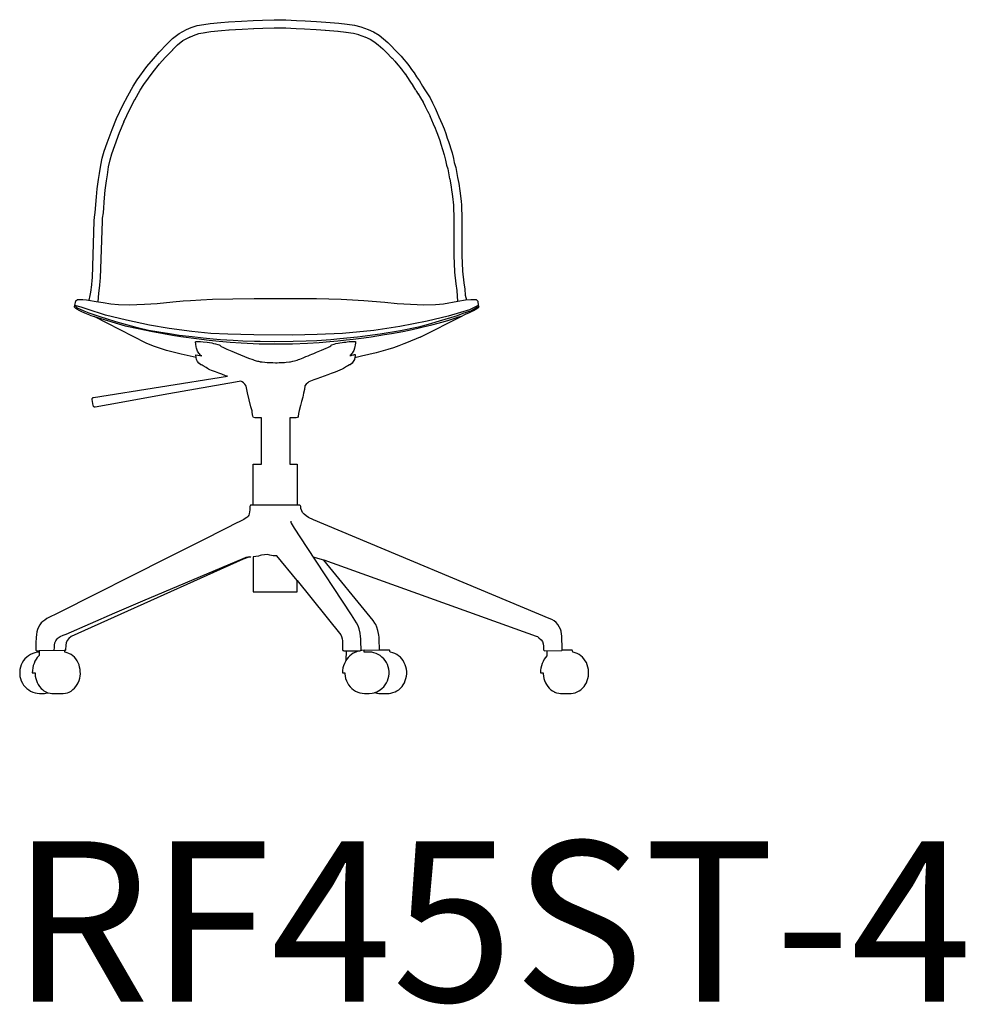
# Model space of a CAD drawing. Units: inches. Extents: x -10 to 16364, y -604 to 11353.
# Drawn here: x 7831 to 8886, y 1022 to 2121 of the extents above; entities that cross this region are included whole.
import ezdxf

# ---------------------------------------------------------------- set-up
doc = ezdxf.new("R2010")
doc.units = ezdxf.units.IN
doc.header["$MEASUREMENT"] = 0
doc.layers.add('LINE', color=7, linetype='Continuous', lineweight=5)
doc.styles.get("Standard").update_dxf_attribs({"font": 'arial.ttf'})

msp = doc.modelspace()

# ---------------------------------------------------------------- linework, layer by layer
at = {"color": 7, "true_color": 0xffffff, "extrusion": (0, -1.19209e-07, 1)}
for p, q in [((8016.9, 2109.8, 105.1), (8022, 2112, 105.1)), ((8022, 2112, 105.1), (8028.9, 2114.3, 105.1)), ((8028.9, 2114.3, 105.1), (8036.2, 2115.6, 105.1)), ((8036.2, 2115.6, 105.1), (8043.3, 2116.6, 105.1)), ((8043.3, 2116.6, 105.1), (8055.1, 2117.7, 105.1)), ((8055.1, 2117.7, 105.1), (8063.7, 2118.5, 105.1)), ((8063.7, 2118.5, 105.1), (8078.3, 2119.4, 105.1)), ((8064.2, 2109.5, 105.1), (8078.8, 2110.4, 105.1)), ((8078.3, 2119.4, 105.1), (8091.4, 2120.1, 105.1)), ((8078.8, 2110.4, 105.1), (8091.9, 2111.1, 105.1)), ((8091.4, 2120.1, 105.1), (8101.6, 2120.5, 105.1)), ((8091.8, 2111.1, 105.1), (8101.9, 2111.5, 105.1)), ((8101.6, 2120.5, 105.1), (8114.7, 2120.9, 105.1)), ((8101.9, 2111.5, 105.1), (8114.6, 2111.9, 105.1)), ((8114.6, 2111.9, 105.1), (8127.7, 2111.7, 105.1)), ((8114.7, 2120.9, 105.1), (8127.8, 2120.7, 105.1)), ((8127.4, 2111.7, 105.1), (8139.1, 2111.1, 105.1)), ((8127.8, 2120.7, 105.1), (8139.5, 2120.1, 105.1)), ((8139.1, 2111.1, 105.1), (8148.7, 2110.6, 105.1)), ((8139.5, 2120.1, 105.1), (8149.2, 2119.6, 105.1)), ((8148.6, 2110.6, 105.1), (8161.5, 2109.8, 105.1)), ((8149.2, 2119.6, 105.1), (8162.1, 2118.8, 105.1)), ((8162.1, 2118.8, 105.1), (8172.4, 2118.3, 105.1)), ((8172.4, 2118.3, 105.1), (8186.9, 2117.1, 105.1)), ((8186.9, 2117.1, 105.1), (8196, 2115.9, 105.1)), ((8196, 2115.9, 105.1), (8204.5, 2114.7, 105.1)), ((8204.5, 2114.7, 105.1), (8211.3, 2112.9, 105.1)), ((8211.3, 2112.9, 105.1), (8219.7, 2110, 105.1)), ((7995.1, 2093.6, 105.1), (8001.4, 2099.9, 105.1)), ((8001.4, 2099.9, 105.1), (8008.6, 2105.5, 105.1)), ((8008.6, 2105.5, 105.1), (8016.9, 2109.8, 105.1)), ((8012.8, 2097.5, 105.1), (8021, 2101.8, 105.1)), ((8020.4, 2101.5, 105.1), (8024.8, 2103.4, 105.1)), ((8024.8, 2103.4, 105.1), (8030.5, 2105.4, 105.1)), ((8030.5, 2105.4, 105.1), (8037.8, 2106.7, 105.1)), ((8037.5, 2106.7, 105.1), (8044.1, 2107.6, 105.1)), ((8044.1, 2107.6, 105.1), (8056, 2108.8, 105.1)), ((8055.9, 2108.8, 105.1), (8064.5, 2109.5, 105.1)), ((8161.6, 2109.8, 105.1), (8172, 2109.3, 105.1)), ((8171.6, 2109.3, 105.1), (8186.1, 2108.1, 105.1)), ((8185.7, 2108.1, 105.1), (8194.9, 2106.9, 105.1)), ((8194.8, 2106.9, 105.1), (8203.3, 2105.7, 105.1)), ((8203.3, 2105.7, 105.1), (8209, 2104.2, 105.1)), ((8208.3, 2104.4, 105.1), (8216.7, 2101.5, 105.1)), ((8216, 2101.8, 105.1), (8221.8, 2099.2, 105.1)), ((8219.7, 2110, 105.1), (8225.5, 2107.4, 105.1)), ((8225.5, 2107.4, 105.1), (8231.8, 2103.5, 105.1)), ((8231.8, 2103.5, 105.1), (8236.7, 2099.6, 105.1)), ((8236.7, 2099.6, 105.1), (8241.7, 2095.3, 105.1)), ((7986.2, 2084.6, 105.1), (7995.1, 2093.6, 105.1)), ((8001.4, 2087.2, 105.1), (8007, 2092.8, 105.1)), ((8007, 2092.8, 105.1), (8012.8, 2097.5, 105.1)), ((8221.8, 2099.2, 105.1), (8227.1, 2095.8, 105.1)), ((8227.1, 2095.8, 105.1), (8231.2, 2092.5, 105.1)), ((8230.8, 2092.9, 105.1), (8235.8, 2088.5, 105.1)), ((8235.5, 2088.8, 105.1), (8239.3, 2085, 105.1)), ((8241.7, 2095.3, 105.1), (8245.6, 2091.5, 105.1)), ((8245.6, 2091.5, 105.1), (8249.4, 2087.4, 105.1)), ((7980, 2077.3, 105.1), (7986.2, 2084.6, 105.1)), ((7986.9, 2071.5, 105.1), (7993.1, 2078.8, 105.1)), ((7992.6, 2078.3, 105.1), (8001.5, 2087.3, 105.1)), ((8239.1, 2085.3, 105.1), (8242.9, 2081.2, 105.1)), ((8243, 2081.1, 105.1), (8246.4, 2077.7, 105.1)), ((8246.2, 2077.9, 105.1), (8249.8, 2074.1, 105.1)), ((8249.4, 2087.4, 105.1), (8252.8, 2084, 105.1)), ((8252.8, 2084, 105.1), (8256.4, 2080.2, 105.1)), ((8256.4, 2080.2, 105.1), (8259.4, 2076.5, 105.1)), ((7961.9, 2053.7, 105.1), (7972.6, 2068.5, 105.1)), ((7972.6, 2068.5, 105.1), (7980, 2077.3, 105.1)), ((7979.5, 2062.7, 105.1), (7986.9, 2071.5, 105.1)), ((8249.4, 2074.5, 105.1), (8252.6, 2070.6, 105.1)), ((8252.6, 2070.6, 105.1), (8255.3, 2067.5, 105.1)), ((8255, 2067.8, 105.1), (8258, 2064, 105.1)), ((8259.4, 2076.5, 105.1), (8262.1, 2073.4, 105.1)), ((8262.1, 2073.4, 105.1), (8265, 2069.7, 105.1)), ((8265, 2069.7, 105.1), (8268.1, 2065.3, 105.1)), ((7969.2, 2048.5, 105.1), (7979.5, 2062.7, 105.1)), ((8257.7, 2064.5, 105.1), (8260.8, 2060.1, 105.1)), ((8260.7, 2060.3, 105.1), (8266.2, 2052.2, 105.1)), ((8268.1, 2065.3, 105.1), (8270.8, 2061.5, 105.1)), ((8270.8, 2061.5, 105.1), (8273.7, 2057.1, 105.1)), ((8273.7, 2057.1, 105.1), (8276.8, 2052.5, 105.1)), ((7951.3, 2036, 105.1), (7957.4, 2046.6, 105.1)), ((7957.4, 2046.6, 105.1), (7961.9, 2053.7, 105.1)), ((7965.2, 2042.2, 105.1), (7969.2, 2048.5, 105.1)), ((8266.2, 2052.2, 105.1), (8269.3, 2047.5, 105.1)), ((8269.1, 2047.8, 105.1), (8272.6, 2042.1, 105.1)), ((8276.8, 2052.5, 105.1), (8280.3, 2046.8, 105.1)), ((8280.3, 2046.8, 105.1), (8283, 2042.7, 105.1)), ((7945.8, 2025.3, 105.1), (7951.3, 2036, 105.1)), ((7959.1, 2031.5, 105.1), (7965.2, 2042.2, 105.1)), ((8272.8, 2041.8, 105.1), (8275.5, 2037.7, 105.1)), ((8275.4, 2038, 105.1), (8278.1, 2033.5, 105.1)), ((8278, 2033.7, 105.1), (8280.8, 2029, 105.1)), ((8283, 2042.7, 105.1), (8285.8, 2038.3, 105.1)), ((8285.8, 2038.3, 105.1), (8288.6, 2033.6, 105.1)), ((8288.6, 2033.6, 105.1), (8291.3, 2028.1, 105.1)), ((7938.9, 2010.6, 105.1), (7945.8, 2025.3, 105.1)), ((7953.8, 2021.2, 105.1), (7959.3, 2031.9, 105.1)), ((8280.5, 2029.5, 105.1), (8283.3, 2024.1, 105.1)), ((8283.2, 2024.1, 105.1), (8286.3, 2018.1, 105.1)), ((8291.3, 2028.1, 105.1), (8294.3, 2022.1, 105.1)), ((7947, 2006.8, 105.1), (7953.8, 2021.2, 105.1)), ((8286.2, 2018.3, 105.1), (8288.6, 2013.1, 105.1)), ((8288.4, 2013.5, 105.1), (8292.1, 2004.8, 105.1)), ((8294.3, 2022.1, 105.1), (8296.7, 2016.9, 105.1)), ((8296.7, 2016.9, 105.1), (8298.6, 2012.3, 105.1)), ((8298.6, 2012.3, 105.1), (8300.3, 2008.5, 105.1)), ((7933.8, 1998.3, 105.1), (7938.9, 2010.6, 105.1)), ((7942.2, 1994.9, 105.1), (7947.2, 2007.2, 105.1)), ((8292.1, 2004.8, 105.1), (8294.1, 2000.4, 105.1)), ((8294, 2000.8, 105.1), (8296, 1995.6, 105.1)), ((8300.3, 2008.5, 105.1), (8302.3, 2004.1, 105.1)), ((8302.3, 2004.1, 105.1), (8304.4, 1998.9, 105.1)), ((7928.3, 1983.4, 105.1), (7933.8, 1998.3, 105.1)), ((7936.8, 1980.3, 105.1), (7942.2, 1994.9, 105.1)), ((8295.9, 1996, 105.1), (8299.4, 1985.9, 105.1)), ((8304.4, 1998.9, 105.1), (8306.2, 1993.7, 105.1)), ((8306.2, 1993.7, 105.1), (8307.9, 1988.8, 105.1)), ((7925, 1974.1, 105.1), (7928.3, 1983.4, 105.1)), ((7933.5, 1971.1, 105.1), (7936.8, 1980.3, 105.1)), ((8299.4, 1985.9, 105.1), (8300.7, 1982.1, 105.1)), ((8300.7, 1982.1, 105.1), (8304.5, 1970.2, 105.1)), ((8307.9, 1988.8, 105.1), (8309.2, 1985, 105.1)), ((8309.2, 1985, 105.1), (8310.5, 1981.4, 105.1)), ((8310.5, 1981.4, 105.1), (8312, 1976.6, 105.1)), ((7922.8, 1966.5, 105.1), (7925, 1974.1, 105.1)), ((7931.6, 1964.6, 105.1), (7933.5, 1971.1, 105.1)), ((8304.5, 1970.2, 105.1), (8305.9, 1964, 105.1)), ((8312, 1976.6, 105.1), (8313.2, 1972.2, 105.1)), ((8313.2, 1972.2, 105.1), (8314.7, 1966, 105.1)), ((7919.7, 1949.1, 105.1), (7921.1, 1958.4, 105.1)), ((7921.1, 1958.4, 105.1), (7922.8, 1966.5, 105.1)), ((7928.6, 1947.7, 105.1), (7929.9, 1956.5, 105.1)), ((7929.9, 1956.5, 105.1), (7931.6, 1964.6, 105.1)), ((8305.9, 1964, 105.1), (8307.1, 1958.6, 105.1)), ((8307.1, 1958.6, 105.1), (8308.6, 1954.3, 105.1)), ((8314.7, 1966, 105.1), (8315.7, 1961.3, 105.1)), ((8315.7, 1961.3, 105.1), (8317.4, 1955.9, 105.1)), ((7918.6, 1942.5, 105.1), (7919.7, 1949.1, 105.1)), ((7927.5, 1941.2, 105.1), (7928.6, 1947.7, 105.1)), ((8308.6, 1954.3, 105.1), (8310.5, 1943.2, 105.1)), ((8317.4, 1955.9, 105.1), (8319.4, 1944.8, 105.1)), ((7917.1, 1932, 105.1), (7918.6, 1942.5, 105.1)), ((7926, 1930.7, 105.1), (7927.5, 1941.2, 105.1)), ((8310.6, 1943.1, 105.1), (8311.9, 1936.3, 105.1)), ((8311.8, 1936.5, 105.1), (8313.1, 1928.4, 105.1)), ((8319.4, 1944.8, 105.1), (8320.7, 1938, 105.1)), ((8320.7, 1938, 105.1), (8322, 1929.8, 105.1)), ((7916.3, 1923, 105.1), (7917.1, 1932, 105.1)), ((7925.3, 1922.2, 105.1), (7926, 1930.7, 105.1)), ((8313.1, 1928.8, 105.1), (8313.7, 1923.4, 105.1)), ((8313.7, 1923.5, 105.1), (8314.7, 1913.8, 105.1)), ((8322, 1929.8, 105.1), (8322.6, 1924.4, 105.1)), ((8322.6, 1924.4, 105.1), (8323.2, 1918.1, 105.1)), ((7915.1, 1905.8, 105.1), (7916.3, 1923, 105.1)), ((7924.1, 1905.2, 105.1), (7925.3, 1922.4, 105.1)), ((8314.7, 1913.8, 105.1), (8314.9, 1908.3, 105.1)), ((8323.2, 1918.1, 105.1), (8323.7, 1914.1, 105.1)), ((8323.7, 1914.1, 105.1), (8323.8, 1908.7, 105.1)), ((7914.3, 1900.5, 105.1), (7915.1, 1905.8, 105.1)), ((7923.2, 1899.2, 105.1), (7924.1, 1905.2, 105.1)), ((8314.9, 1908.3, 105.1), (8315.1, 1903.3, 105.1)), ((8315.1, 1903.6, 105.1), (8315.2, 1896.2, 105.1)), ((8323.8, 1908.7, 105.1), (8324.1, 1903.7, 105.1)), ((8324.1, 1903.7, 105.1), (8324.2, 1896.3, 105.1)), ((7912, 1832.7, 105.1), (7914, 1896.4, 105.1)), ((7914, 1896.4, 105.1), (7914.3, 1900.5, 105.1)), ((7921, 1832.4, 105.1), (7923, 1896.1, 105.1)), ((7923, 1896.1, 105.1), (7923.3, 1899.8, 105.1)), ((8315.2, 1896.4, 105.1), (8315.1, 1888, 105.1)), ((8324.2, 1896.3, 105.1), (8324.1, 1887.9, 105.1)), ((8315.1, 1888, 105.1), (8315.1, 1872.2, 105.1)), ((8324.1, 1887.9, 105.1), (8324.2, 1879.1, 105.1)), ((8315.1, 1872.2, 105.1), (8315.1, 1863.8, 105.1)), ((8324.2, 1879.1, 105.1), (8324.1, 1872.1, 105.1)), ((8324.1, 1872.1, 105.1), (8324.1, 1863.9, 105.1)), ((8315.1, 1863.8, 105.1), (8315.2, 1856.9, 105.1)), ((8324.1, 1863.9, 105.1), (8324.2, 1857.2, 105.1)), ((8315.2, 1856.9, 105.1), (8315.5, 1849, 105.1)), ((8315.5, 1849, 105.1), (8316.1, 1839, 105.1)), ((8324.2, 1857.2, 105.1), (8324.4, 1849.5, 105.1)), ((8324.4, 1849.5, 105.1), (8325, 1840, 105.1)), ((8316.1, 1839, 105.1), (8317.5, 1826.1, 105.1)), ((8325, 1840, 105.1), (8326.4, 1827.3, 105.1)), ((7910, 1816.9, 105.1), (7911.1, 1825, 105.1)), ((7911.1, 1825, 105.1), (7911.7, 1830.2, 105.1)), ((7911.7, 1830.2, 105.1), (7912, 1832.7, 105.1)), ((7920.1, 1824, 105.1), (7920.6, 1829.2, 105.1)), ((7920.6, 1829.2, 105.1), (7921, 1832.4, 105.1)), ((8317.5, 1826.1, 105.1), (8318.6, 1818.6, 105.1)), ((8326.4, 1827.3, 105.1), (8327.5, 1819.9, 105.1)), ((7909.5, 1813.1, 105.1), (7910, 1816.9, 105.1)), ((7918.3, 1806.1, -234.6), (7918.9, 1815.6, 105.1)), ((7918.9, 1815.6, 105.1), (7920.1, 1824, 105.1)), ((8318.6, 1818.6, 105.1), (8319.1, 1806.4, 105.1)), ((8327.5, 1819.9, 105.1), (8327.9, 1813.2, 105.1)), ((7908.4, 1807.8, -234.6), (7909.5, 1813.1, 105.1)), ((8327.9, 1813.2, 105.1), (8329.5, 1808.2, -234.6)), ((7891.8, 1800.6, -234.6), (7891.9, 1801.1, -234.6)), ((7891.9, 1800.1, -234.6), (7891.8, 1800.6, -234.6)), ((7891.9, 1801.1, -234.6), (7892.1, 1801.7, -234.6)), ((7892.2, 1799.5, -234.6), (7891.9, 1800.1, -234.6)), ((7892.1, 1801.7, -234.6), (7892.3, 1802, -234.6)), ((7892.6, 1799.1, -234.6), (7892.2, 1799.5, -234.6)), ((7893.4, 1798.6, -234.6), (7892.6, 1799.1, -234.6)), ((7894.5, 1797.9, -234.6), (7893.4, 1798.6, -234.6)), ((7896.9, 1796.4, -234.6), (7894.5, 1797.9, -234.6)), ((7900, 1794.8, -234.6), (7896.9, 1796.4, -234.6)), ((7903.3, 1793.3, -234.6), (7900, 1794.8, -234.6)), ((7905.1, 1792.4, -234.6), (7903.3, 1793.3, -234.6)), ((7909.1, 1790.9, -234.6), (7905.1, 1792.4, -234.6)), ((8328, 1791.7, -234.6), (8324.8, 1790.5, -234.6)), ((8332.4, 1793.6, -234.6), (8328, 1791.7, -234.6)), ((8335.2, 1795, -234.6), (8332.4, 1793.6, -234.6)), ((8337.1, 1796, -234.6), (8335.2, 1795, -234.6)), ((8339, 1797.1, -234.6), (8337.1, 1796, -234.6)), ((8340.9, 1798.3, -234.6), (8339, 1797.1, -234.6)), ((8342.2, 1799.1, -234.6), (8340.9, 1798.3, -234.6)), ((8342.7, 1799.5, -234.6), (8342.2, 1799.1, -234.6)), ((8342.5, 1802, -234.6), (8342.8, 1801.6, -234.6)), ((8342.9, 1800, -234.6), (8342.7, 1799.5, -234.6)), ((8342.8, 1801.6, -234.6), (8342.9, 1801.2, -234.6)), ((8342.9, 1801.2, -234.6), (8343, 1800.5, -234.6)), ((8343, 1800.5, -234.6), (8342.9, 1800, -234.6)), ((7909.1, 1790.9, -234.6), (7914, 1789.4, -234.6)), ((7914, 1789.4, -234.6), (7948.3, 1779, -234.6)), ((8290.8, 1780.3, -234.6), (8303.3, 1783.6, -234.6)), ((8303.3, 1783.6, -234.6), (8309.7, 1785.5, -234.6)), ((8309.7, 1785.5, -234.6), (8320.9, 1789.1, -234.6)), ((8320.9, 1789.1, -234.6), (8324.8, 1790.5, -234.6)), ((7948.3, 1779, -234.6), (7962.8, 1776, -234.6)), ((7962.8, 1776, -234.6), (7976.9, 1773.1, -234.6)), ((7976.9, 1773.1, -234.6), (8001.3, 1768.8, -234.6)), ((8238, 1769.4, -234.6), (8245.7, 1770.7, -234.6)), ((8245.7, 1770.7, -234.6), (8258.1, 1773, -234.6)), ((8258.1, 1773, -234.6), (8265.2, 1774.4, -234.6)), ((8265.2, 1774.4, -234.6), (8274.9, 1776.5, -234.6)), ((8274.9, 1776.5, -234.6), (8281.1, 1777.9, -234.6)), ((8281.1, 1777.9, -234.6), (8290.8, 1780.3, -234.6)), ((7980.1, 1756.3, -234.6), (7971.7, 1759.7, -234.6)), ((8001.3, 1768.8, -234.6), (8010.5, 1767.3, -234.6)), ((8010.5, 1767.3, -234.6), (8028, 1764.9, -234.6)), ((8028, 1764.9, -234.6), (8042.2, 1763.3, -234.6)), ((8042.2, 1763.3, -234.6), (8053.5, 1762, -234.6)), ((8053.5, 1762, -234.6), (8065.5, 1761.1, -234.6)), ((8065.5, 1761.1, -234.6), (8077.9, 1760.2, -234.6)), ((8077.9, 1760.2, -234.6), (8098.1, 1759.2, -234.6)), ((8098.1, 1759.2, -234.6), (8115.9, 1758.9, -234.6)), ((8115.9, 1758.9, -234.6), (8126.5, 1759, -234.6)), ((8126.5, 1759, -234.6), (8135.2, 1759.1, -234.6)), ((8135.2, 1759.1, -234.6), (8152, 1759.9, -234.6)), ((8152, 1759.9, -234.6), (8164.8, 1760.7, -234.6)), ((8164.8, 1760.7, -234.6), (8176.7, 1761.6, -234.6)), ((8176.7, 1761.6, -234.6), (8185.6, 1762.4, -234.6)), ((8185.6, 1762.4, -234.6), (8194.9, 1763.4, -234.6)), ((8194.9, 1763.4, -234.6), (8203, 1764.4, -234.6)), ((8203, 1764.4, -234.6), (8214.9, 1765.9, -234.6)), ((8214.9, 1765.9, -234.6), (8222.9, 1767, -234.6)), ((8222.9, 1767, -234.6), (8238, 1769.4, -234.6)), ((8259.3, 1758.9, -234.6), (8253.7, 1756.7, -234.6)), ((8262.2, 1760.2, -234.6), (8259.3, 1758.9, -234.6)), ((8277.7, 1766.5, -234.6), (8262.2, 1760.2, -234.6)), ((7994.7, 1751.7, -234.6), (7980.1, 1756.3, -234.6)), ((8011, 1747.5, -234.6), (7994.7, 1751.7, -234.6)), ((8228.4, 1749.1, -234.6), (8212.3, 1745.3, -234.6)), ((8241.5, 1752.7, -234.6), (8228.4, 1749.1, -234.6)), ((8247.7, 1754.6, -234.6), (8241.5, 1752.7, -234.6)), ((8253.7, 1756.7, -234.6), (8247.7, 1754.6, -234.6)), ((8027.5, 1743.8, -234.6), (8011, 1747.5, -234.6)), ((8212.3, 1745.3, -234.6), (8204.8, 1743.6, -234.6))]:
    msp.add_line(p, q, dxfattribs=at)
for p, q in [((7971.7, 1759.7, -234.6), (7914, 1789.4, -234.6)), ((8277.7, 1766.5, -234.6), (8324.8, 1790.5, -234.6))]:
    msp.add_line(p, q)
for points in [[(7893.4, 1806.9), (7895.1, 1808.4), (7901.2, 1808.7), (7905.4, 1808.1), (7907.5, 1807.9), (7916.1, 1806.4), (7923.7, 1805.1), (7932.6, 1803.6), (7940.9, 1802.9), (7953, 1802.6), (7969.9, 1803.4), (7984.3, 1804.2), (8001.5, 1806), (8013, 1806.9), (8021.2, 1807.6), (8032.8, 1808.2), (8045.7, 1808.9), (8068.6, 1809.4), (8092.4, 1809.6), (8124.5, 1809.6), (8144.9, 1809.7), (8161.8, 1809.6), (8189.5, 1808.9), (8214.9, 1807.5), (8238.2, 1805.6), (8251.9, 1804.1), (8281.9, 1802.6), (8294.7, 1802.8), (8303.7, 1803.7), (8319.8, 1806.6), (8328.1, 1808), (8334, 1808.7), (8340, 1808.5), (8342, 1806.7), (8342.5, 1802), (8340.9, 1800.3), (8339.9, 1798.9), (8333.7, 1795.6), (8325.3, 1792.8), (8319, 1790.5), (8311.3, 1788.2), (8299, 1784.3), (8286.5, 1780.8), (8275.9, 1777.8), (8255.6, 1773.7), (8232.9, 1769.9), (8207.7, 1766.5), (8188.1, 1764.5), (8177.8, 1763.7), (8162.3, 1762.5), (8150.4, 1762), (8135.9, 1761.5), (8115.3, 1761.4), (8099, 1761.5), (8092.8, 1761.6), (8079.9, 1762.1), (8069.1, 1762.6), (8054.9, 1763.7), (8046.5, 1764.2), (8035.3, 1765.4), (8023.1, 1766.7), (8008.7, 1768.5), (7997.9, 1770.1), (7985.9, 1772), (7974.3, 1774.1), (7962.3, 1776.9), (7938.1, 1783.7), (7919.3, 1789.6), (7908.4, 1793.3), (7902.8, 1795.5), (7895.3, 1798.9), (7892.3, 1802)], [(8027, 1761.4), (8027.5, 1761.5), (8028.5, 1761.7), (8030.4, 1761.7), (8032.5, 1761.5), (8035.3, 1761.3), (8039.8, 1760.8), (8045, 1760), (8047, 1759.6), (8049.1, 1759.2), (8051.9, 1758.4), (8053.2, 1757.9), (8054.2, 1757.4), (8055, 1756.6), (8055.7, 1756.2), (8057.4, 1755.2), (8061.9, 1753.2), (8067.3, 1751), (8072.6, 1748.7), (8086.2, 1743.2), (8090.9, 1741.4), (8092.2, 1740.9), (8093.5, 1740.5), (8094.7, 1740.2), (8096, 1739.8), (8097.1, 1739.6), (8098.3, 1739.3), (8099, 1739.2), (8099.2, 1739.1), (8099.3, 1739.1), (8099.3, 1739.1), (8099.3, 1739.1), (8099.3, 1739.1), (8101.3, 1738.9), (8104.3, 1738.5), (8107, 1738.3), (8108.8, 1738.2), (8111.2, 1738.1), (8113.1, 1738.1), (8116.3, 1738), (8118.2, 1738), (8120.3, 1738.1), (8122.8, 1738.2), (8126.1, 1738.4), (8128, 1738.5), (8131.9, 1739), (8133, 1739.1), (8135.4, 1739.6), (8137.2, 1740), (8138.9, 1740.5), (8140.4, 1741), (8141.9, 1741.5), (8143.3, 1742.1), (8145.1, 1742.7), (8147.1, 1743.5), (8148.7, 1744.2), (8150.1, 1744.8), (8152.5, 1745.7), (8154.7, 1746.7), (8156.6, 1747.4), (8159, 1748.4), (8162, 1749.7), (8163.9, 1750.5), (8165.8, 1751.2), (8167.4, 1751.9), (8170.1, 1753.1), (8172.9, 1754.2), (8174.6, 1755), (8176.2, 1755.8), (8176.9, 1756.2), (8177.8, 1757), (8178.4, 1757.5), (8179.2, 1757.9), (8181.5, 1758.7), (8183.6, 1759.3), (8186, 1759.8), (8187.9, 1760.1), (8190.7, 1760.6), (8192.6, 1760.9), (8194.7, 1761.1), (8196.1, 1761.3), (8198.4, 1761.6), (8199.8, 1761.7), (8201.8, 1761.8), (8203.1, 1761.8), (8204, 1761.8), (8204.9, 1761.7), (8205.5, 1761.5), (8205.3, 1760), (8205.1, 1757.6), (8204.9, 1755.9), (8204.5, 1754.2), (8203.5, 1751.5), (8202.9, 1750.5), (8201.9, 1748.8), (8200.8, 1747.5), (8199.5, 1746.1), (8199.2, 1745.9), (8199.8, 1746), (8200.8, 1746.2), (8202.5, 1746.6), (8203.6, 1746.8), (8204.5, 1747), (8205.2, 1747.1), (8205.2, 1746.8), (8205.1, 1746), (8205, 1744.9), (8204.9, 1744.1), (8204.9, 1743.8), (8204.3, 1741.9), (8204.2, 1741.5), (8203, 1739.2), (8201.7, 1737.6), (8200, 1735.9), (8199.7, 1735.6), (8199.2, 1735.5), (8198.8, 1735.5), (8196.9, 1734.6), (8195.3, 1733.6), (8192.1, 1731.5), (8190.7, 1730.7), (8187.8, 1729.5), (8182.8, 1727.6), (8178.3, 1725.9), (8174.6, 1724.5), (8170.6, 1723.1), (8166.4, 1721.5), (8162.2, 1719.9), (8159, 1718.7), (8155.4, 1717.4), (8153.4, 1716.5), (8152.1, 1715.6), (8150.3, 1713.9), (8149.1, 1712.3), (8148.4, 1708.1), (8147.5, 1704), (8146.6, 1699.6), (8145.3, 1694.5), (8144, 1690.1), (8142.5, 1684.5), (8141.9, 1681.2), (8141.4, 1678.1), (8140.7, 1676.9), (8139.3, 1676.4), (8132, 1676.4), (8132, 1624.7), (8140.2, 1624.7), (8140.2, 1579), (8091.2, 1579), (8091.2, 1624.7), (8100.6, 1624.7), (8100.6, 1676.4), (8093, 1676.4), (8091.7, 1676.9), (8091, 1678.2), (8090.3, 1682.3), (8090, 1684.2), (8089.6, 1685.4), (8088.7, 1688.7), (8084.8, 1704.4), (8083.4, 1711.7), (8083.2, 1712.3), (8083.1, 1712.6), (8082, 1714.1), (8080.3, 1715.6), (8078.9, 1716.5), (8077.4, 1717.2), (8071.4, 1716.2), (7997.3, 1703.2), (7929.6, 1691.1), (7915.1, 1688.5), (7914.3, 1688.5), (7914, 1688.6), (7913.5, 1688.8), (7913.1, 1689.2), (7913, 1689.4), (7912.7, 1690.1), (7911.6, 1697), (7911.6, 1697.7), (7911.7, 1698.1), (7911.9, 1698.5), (7912.3, 1698.9), (7912.5, 1699.1), (7913.2, 1699.3), (8062.6, 1722.8), (8060.5, 1723.5), (8056.4, 1725.1), (8052.9, 1726.4), (8049.1, 1727.8), (8044.9, 1729.3), (8043, 1730.2), (8041.6, 1730.8), (8040.2, 1731.6), (8038.7, 1732.5), (8035.4, 1734.6), (8034.2, 1735.3), (8033.7, 1735.5), (8033.2, 1735.5), (8032.7, 1735.7), (8030.7, 1737.6), (8029.3, 1739.3), (8028.2, 1741.4), (8027.5, 1743.8), (8027.2, 1746.7), (8033.9, 1745.5), (8032.9, 1746.1), (8030.5, 1748.8), (8029.2, 1750.9), (8027.9, 1754.1), (8027.6, 1755.8), (8027.2, 1758.6)], [(8091.2, 1521.2), (8091.2, 1482.2), (8140.3, 1482.2), (8140.3, 1494.8), (8117.5, 1522.5), (8113.4, 1522.3), (8111.7, 1522.9), (8109.9, 1523.3), (8107.1, 1523.8), (8104, 1523.7), (8100.7, 1523.2), (8099.2, 1522.6), (8097.2, 1521.9), (8094.1, 1521.7)]]:
    msp.add_lwpolyline(points, close=True, dxfattribs=at)
for points in [[(8342.5, 1802), (8332.8, 1796.9), (8308.7, 1790.1), (8285.6, 1784.5), (8254.8, 1778.4), (8225.8, 1774.1), (8190.8, 1770.5), (8162.7, 1769.4), (8135.1, 1768.9), (8091.9, 1769.1), (8063.1, 1769.8), (8044.1, 1770.7), (8023, 1772.7), (7997.6, 1776.1), (7975.5, 1780), (7949.8, 1785.4), (7926.6, 1791.1), (7906, 1797.6), (7899.5, 1800), (7892.3, 1802)], [(8091.2, 1579), (8089.1, 1579), (8088.4, 1578.8), (8087.8, 1578.3), (8087.6, 1577.6), (8087.4, 1573.9), (8087.1, 1571.4), (8086.8, 1569.2), (8086.3, 1567.9), (8085.8, 1566.8), (8085.3, 1566.1), (8084.3, 1565.3), (8082.5, 1564), (8080.7, 1563), (8078.6, 1561.9), (8076.5, 1560.8), (8072.4, 1558.7), (8061.5, 1553.3), (8032.8, 1538.8), (8022.5, 1533.5), (8010.6, 1527.6), (7995.5, 1520), (7874.8, 1459.1), (7861.1, 1452.3), (7858.6, 1450.7), (7856.6, 1449.1), (7854.8, 1447.5), (7853.2, 1445.2), (7851.7, 1442.7), (7850.7, 1440.1), (7850, 1437.5), (7849.4, 1434.6), (7849.1, 1431.3), (7848.9, 1425.2), (7848.7, 1417.9), (7848.7, 1417.4), (7848.9, 1417), (7849.2, 1416.7), (7849.7, 1416.5), (7852.3, 1416.5), (7852.3, 1411.1), (7852.1, 1410.9), (7850.4, 1409), (7849, 1407), (7847.7, 1404.7), (7846.7, 1402.3), (7845.9, 1399.8), (7845.3, 1397.2), (7844.9, 1394.5), (7844.8, 1391.8), (7847.9, 1391.9), (7847.8, 1390.7), (7848.1, 1387.9), (7848.6, 1385.6), (7849.3, 1383.1), (7850.2, 1380.9), (7851.4, 1378.6), (7852.9, 1376.4), (7854.6, 1374.4), (7856, 1373.2), (7857.8, 1371.8), (7859.8, 1370.7), (7862.3, 1369.6), (7864.7, 1369), (7866.7, 1368.8), (7871, 1368.8), (7879.4, 1368.8), (7881.8, 1369.1), (7883.9, 1369.6), (7886, 1370.4), (7888, 1371.5), (7890.2, 1373.1), (7891.9, 1374.6), (7893.4, 1376.5), (7894.8, 1378.6), (7895.9, 1380.7), (7897, 1383.3), (7897.7, 1385.8), (7898.2, 1388.2), (7898.4, 1390.6), (7898.3, 1393.2), (7898.1, 1395.7), (7897.6, 1398.3), (7896.9, 1400.7), (7895.9, 1403.1), (7894.7, 1405.3), (7893.3, 1407.3), (7891.8, 1409.1), (7890.1, 1410.7), (7888.1, 1412.2), (7885.7, 1413.4), (7883.8, 1414.2), (7881.4, 1414.7), (7881.2, 1414.7), (7881.2, 1415.7), (7881.2, 1416.2), (7881, 1416.6), (7880.5, 1416.9), (7852.4, 1416.5)], [(8170.1, 1517.8), (8406.9, 1432.9), (8408.5, 1432.2), (8410.2, 1430.8), (8412.5, 1428.5), (8414.1, 1426.6), (8415, 1424.3), (8415.3, 1421.5), (8415.4, 1417.4), (8416, 1416.6), (8416.6, 1416.5), (8435.9, 1416.9), (8436, 1417.5), (8436, 1418), (8435.6, 1433.2), (8435.4, 1435.1), (8434.8, 1438.2), (8434.1, 1440.6), (8432.8, 1443.1), (8431.2, 1445.7), (8429.3, 1447.8), (8427, 1449.7), (8424.4, 1451.3), (8421.7, 1452.6), (8158.5, 1562.5), (8153.1, 1565.3), (8150.4, 1567), (8148.2, 1568.8), (8146.4, 1570.9), (8145.5, 1572.5), (8144.7, 1574.6), (8144.6, 1575), (8144.3, 1577.6), (8144, 1578.3), (8143.5, 1578.8), (8142.6, 1579.1), (8140.2, 1579)], [(8140.3, 1494.8), (8189, 1434.4), (8189.8, 1432.4), (8190.6, 1429.7), (8190.9, 1427.5), (8191.1, 1417.5), (8191.5, 1416.8), (8191.9, 1416.6), (8192.4, 1416.4), (8210.5, 1416.5), (8211, 1416.6), (8211.4, 1417), (8211.6, 1417.5), (8211.4, 1426.6), (8211.3, 1429.8), (8211.1, 1432.3), (8210.6, 1436.2), (8209.5, 1441.1), (8208.4, 1444.1), (8206.7, 1447.7), (8200.9, 1456.4), (8151.6, 1531.6), (8137.5, 1553.2), (8133.9, 1558.9), (8133.7, 1559.4), (8133.6, 1559.8), (8133.5, 1560.2), (8133.5, 1560.5), (8133.5, 1560.8), (8133.6, 1561), (8133.7, 1561.2)], [(7869.1, 1417), (7869.2, 1417.5), (7869.4, 1419.6), (7869.5, 1422.7), (7870, 1425.3), (7871, 1427.7), (7872.5, 1429.8), (7873.8, 1430.8), (7876, 1432.2), (7879.4, 1433.8), (7882.4, 1435), (7937, 1458.8), (7968.3, 1472.1), (8080.2, 1519.6), (8083.6, 1520.9), (8085.4, 1521.4), (8086.9, 1521.5), (8088.1, 1521.3), (8088.8, 1521.1), (8086.5, 1521.1), (8080, 1518.5), (7888.3, 1432.2), (7885.4, 1430.3), (7883.6, 1428), (7882.5, 1425.3), (7882.2, 1422.5), (7882, 1417.3), (7881.8, 1417), (7881.4, 1416.6), (7881, 1416.5)], [(8232, 1417), (8232.2, 1417.5), (8232.2, 1418.7), (8231.9, 1428.3), (8231.7, 1431.5), (8231.5, 1433.9), (8231.1, 1435.7), (8230.4, 1439.2), (8229.4, 1442.7), (8228, 1445.6), (8227.2, 1447.3), (8225.2, 1450.2), (8221.7, 1454.4), (8170.1, 1517.7), (8158.4, 1521.1)], [(8226.6, 1369.7), (8228.3, 1369.3), (8229.4, 1369), (8231.6, 1368.9), (8233.5, 1368.8), (8236.4, 1368.8), (8243.1, 1368.8), (8244.9, 1369.1), (8247.3, 1369.7), (8249.6, 1370.5), (8251.6, 1371.6), (8253.7, 1372.9), (8255.6, 1374.6), (8257.4, 1376.6), (8258.8, 1378.5), (8260, 1380.7), (8261, 1383.1), (8261.8, 1385.5), (8262.3, 1388.1), (8262.6, 1390.6), (8262.6, 1393.2), (8262.3, 1395.8), (8261.7, 1398.4), (8260.9, 1400.9), (8259.9, 1403.1), (8258.7, 1405.4), (8257.1, 1407.4), (8255.6, 1409.1), (8253.5, 1410.9), (8251.4, 1412.3), (8249.2, 1413.4), (8247.1, 1414.2), (8244.6, 1414.7), (8244, 1414.8), (8243.9, 1416.1), (8243.8, 1416.6), (8243.6, 1416.9), (8243.3, 1417), (8232, 1417), (8212.2, 1416.8), (8211.8, 1417.1), (8211.7, 1417.5), (8211.7, 1420.2)], [(7852.3, 1414.9), (7850.2, 1414.7), (7847.6, 1414.2), (7845.2, 1413.4), (7842.8, 1412.2), (7840.6, 1410.9), (7838.5, 1409.3), (7836.6, 1407.4), (7835, 1405.4), (7833.5, 1403), (7832.4, 1400.8), (7831.5, 1398.2), (7831, 1395.7), (7830.7, 1393.2), (7830.7, 1390.5), (7831, 1387.8), (7831.6, 1385.3), (7832.5, 1382.8), (7833.7, 1380.4), (7835.1, 1378.2), (7836.8, 1376.2), (7838.6, 1374.4), (7840.8, 1372.7), (7842.8, 1371.5), (7845.4, 1370.3), (7847.8, 1369.5), (7850.3, 1369), (7853, 1368.8), (7855.8, 1368.8), (7858.5, 1368.9), (7861.3, 1369.3), (7861.3, 1369.3), (7861.3, 1369.3), (7861.3, 1369.3), (7861.3, 1369.3), (7861.4, 1369.3), (7861.6, 1369.4), (7862.3, 1369.6)], [(8194.9, 1416.5), (8194.8, 1405.5), (8194.2, 1404.5), (8193.1, 1402.3), (8192.1, 1399.7), (8191.4, 1397.2), (8191, 1394.5), (8190.8, 1391.8), (8193.6, 1391.9), (8193.5, 1390.5), (8193.8, 1387.9), (8194.4, 1385.4), (8195.3, 1382.8), (8196.4, 1380.5), (8197.8, 1378.3), (8199.4, 1376.2), (8201.3, 1374.4), (8203.4, 1372.8), (8205.5, 1371.5), (8207.9, 1370.3), (8210.3, 1369.6), (8212.9, 1369), (8215.4, 1368.8), (8220.7, 1368.8), (8224, 1369.1), (8226.2, 1369.6), (8229.1, 1370.6), (8233.1, 1372.8), (8235.4, 1374.7), (8236.9, 1376.2), (8238.7, 1378.4), (8240.1, 1380.6), (8241.2, 1382.9), (8242, 1385.4), (8242.7, 1388), (8242.9, 1390.6), (8242.9, 1393.3), (8242.6, 1396), (8242, 1398.4), (8241.1, 1401.1), (8239.9, 1403.4), (8238.5, 1405.6), (8236.9, 1407.6), (8235, 1409.4), (8232.8, 1411.1), (8230.7, 1412.4), (8228.4, 1413.4), (8226, 1414.2), (8223.5, 1414.8), (8221.2, 1415), (8215.2, 1414.9), (8215.2, 1417), (8212.7, 1416.8), (8210.5, 1416.5), (8208.1, 1415.9), (8205.9, 1415), (8203, 1413.6), (8201.1, 1412.3), (8199.2, 1410.7), (8197.3, 1408.8), (8195.8, 1406.9), (8194.8, 1405.5)], [(8419.1, 1416.5), (8419.1, 1410.6), (8417.6, 1409), (8416.1, 1406.9), (8414.8, 1404.6), (8413.7, 1402.1), (8412.9, 1399.6), (8412.3, 1397), (8412, 1394.7), (8411.9, 1391.9), (8414.9, 1391.9), (8414.9, 1390.6), (8415.1, 1388), (8415.7, 1385.5), (8416.4, 1383.1), (8417.4, 1380.8), (8418.5, 1378.6), (8420, 1376.5), (8421.5, 1374.7), (8423.3, 1373), (8425.2, 1371.7), (8426.8, 1370.8), (8427.3, 1370.5), (8427.5, 1370.5), (8427.6, 1370.4), (8427.6, 1370.4), (8427.6, 1370.4), (8427.6, 1370.4), (8427.6, 1370.4), (8427.6, 1370.4), (8429.9, 1369.6), (8432.2, 1369), (8434.2, 1368.9), (8438.1, 1368.8), (8446.1, 1368.8), (8448.3, 1369.1), (8450.6, 1369.6), (8452.8, 1370.5), (8455.1, 1371.6), (8457.1, 1373), (8458.9, 1374.7), (8460.5, 1376.5), (8461.9, 1378.4), (8463.1, 1380.7), (8464.1, 1383.1), (8464.9, 1385.5), (8465.3, 1388.1), (8465.6, 1390.6), (8465.6, 1393.2), (8465.3, 1395.7), (8464.8, 1398.3), (8464, 1400.8), (8463.1, 1403.3), (8461.9, 1405.3), (8460.4, 1407.5), (8458.8, 1409.2), (8456.9, 1410.8), (8454.9, 1412.3), (8452.7, 1413.4), (8450.5, 1414.2), (8448.3, 1414.8), (8447.9, 1414.8), (8447.8, 1416.3), (8447.6, 1416.6), (8447.4, 1416.9), (8447.1, 1417), (8435.9, 1417)]]:
    msp.add_lwpolyline(points, dxfattribs=at)

# ---------------------------------------------------------------- texts
at = {"layer": 'LINE', "color": 7, "true_color": 0xffffff}
msp.add_text('RF45ST-4', height=178.93, dxfattribs=at).set_placement((7820.9, 1024.9, 0))

doc.saveas('drawing.dxf')
